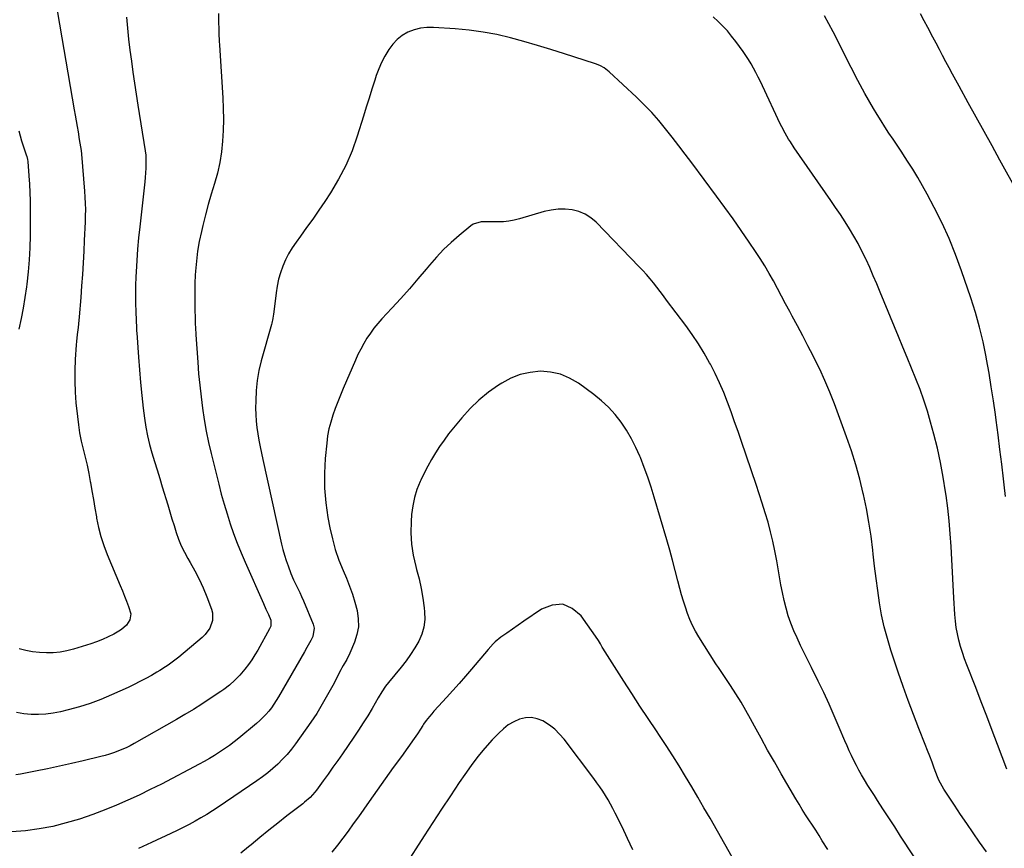
# Model space of a CAD drawing. Units: inches. Extents: x 1926511 to 1931854, y 416568 to 421950.
# Drawn here: x 1930056 to 1930637, y 419386 to 419875 of the extents above; entities that cross this region are included whole.
import ezdxf

# ---------------------------------------------------------------- set-up
doc = ezdxf.new("R2010")
doc.units = ezdxf.units.IN
doc.header["$MEASUREMENT"] = 0
doc.layers.add('7', color=7, linetype='Continuous')
doc.layers.add('8', color=7, linetype='Continuous')

msp = doc.modelspace()

# ---------------------------------------------------------------- linework, layer by layer
at = {"layer": '7', "color": 18}
for points in [[(1930077.36, 419885.74, 1772), (1930088.32, 419821.46, 1772), (1930088.88, 419818.18, 1772), (1930089.45, 419814.9, 1772), (1930090.02, 419811.62, 1772), (1930090.59, 419808.34, 1772), (1930091.35, 419803.97, 1772), (1930091.72, 419801.78, 1772), (1930092.38, 419797.39, 1772), (1930092.61, 419795.18, 1772), (1930094.44, 419773.49, 1772), (1930094.69, 419769.85, 1772), (1930094.86, 419766.21, 1772), (1930094.9, 419762.56, 1772), (1930094.87, 419758.92, 1772), (1930094.76, 419755.27, 1772), (1930094.63, 419751.62, 1772), (1930094.47, 419747.97, 1772), (1930094.29, 419744.33, 1772), (1930093.96, 419737.97, 1772), (1930093.57, 419731.15, 1772), (1930093.15, 419724.32, 1772), (1930092.67, 419717.51, 1772), (1930092.16, 419710.69, 1772), (1930091.26, 419699.27, 1772), (1930090.88, 419695.14, 1772), (1930090.65, 419693.08, 1772), (1930090.16, 419688.97, 1772), (1930089.75, 419684.84, 1772), (1930089.59, 419682.77, 1772), (1930088.99, 419674.12, 1772), (1930088.71, 419667.72, 1772), (1930088.65, 419661.33, 1772), (1930088.91, 419654.94, 1772), (1930089.39, 419648.56, 1772), (1930090.2, 419640.5, 1772), (1930090.81, 419635.64, 1772), (1930091.55, 419630.82, 1772), (1930092.52, 419626.03, 1772), (1930093.63, 419621.26, 1772), (1930094.81, 419616.51, 1772), (1930095.91, 419611.74, 1772), (1930096.9, 419606.95, 1772), (1930097.82, 419602.14, 1772), (1930097.91, 419601.67, 1772), (1930098.81, 419596.61, 1772), (1930099.7, 419591.55, 1772), (1930100.56, 419586.49, 1772), (1930101.41, 419581.42, 1772), (1930101.56, 419580.54, 1772), (1930102.66, 419575.08, 1772), (1930104.02, 419569.7, 1772), (1930105.75, 419564.43, 1772), (1930107.73, 419559.23, 1772), (1930115.5, 419540.81, 1772), (1930116.77, 419537.74, 1772), (1930118.01, 419534.66, 1772), (1930119.2, 419531.57, 1772), (1930120.36, 419528.46, 1772), (1930121.65, 419524.12, 1772), (1930121.19, 419520.65, 1772), (1930119.14, 419517.47, 1772), (1930116.27, 419514.91, 1772), (1930114.63, 419513.86, 1772), (1930111.62, 419512.23, 1772), (1930108.34, 419510.57, 1772), (1930105, 419509.05, 1772), (1930101.58, 419507.72, 1772), (1930098.1, 419506.52, 1772), (1930087.91, 419503.36, 1772), (1930083.98, 419502.35, 1772), (1930080.01, 419501.59, 1772), (1930075.98, 419501.21, 1772), (1930071.92, 419501.1, 1772), (1930067.86, 419501.34, 1772), (1930063.83, 419501.79, 1772), (1930059.84, 419502.55, 1772), (1930055.89, 419503.53, 1772)], [(1930173.39, 419878.27, 1768), (1930173.39, 419873.56, 1768), (1930173.54, 419868.85, 1768), (1930173.66, 419866.49, 1768), (1930173.91, 419861.79, 1768), (1930174.05, 419859.43, 1768), (1930175.98, 419828.49, 1768), (1930176.24, 419822.09, 1768), (1930176.34, 419815.69, 1768), (1930176.18, 419809.29, 1768), (1930175.85, 419802.89, 1768), (1930175.16, 419796.53, 1768), (1930174.18, 419790.24, 1768), (1930172.76, 419784.03, 1768), (1930171.05, 419777.88, 1768), (1930169.17, 419771.75, 1768), (1930167.39, 419765.6, 1768), (1930165.75, 419759.4, 1768), (1930164.19, 419753.19, 1768), (1930163.33, 419749.59, 1768), (1930162.1, 419743.79, 1768), (1930161.09, 419737.96, 1768), (1930160.39, 419732.09, 1768), (1930159.9, 419726.18, 1768), (1930159.77, 419723.91, 1768), (1930159.56, 419719.11, 1768), (1930159.43, 419714.32, 1768), (1930159.41, 419709.52, 1768), (1930159.47, 419704.72, 1768), (1930159.66, 419697.26, 1768), (1930159.69, 419696.19, 1768), (1930159.89, 419691.91, 1768), (1930160.02, 419689.78, 1768), (1930160.09, 419688.71, 1768), (1930161.18, 419672.6, 1768), (1930161.71, 419665.79, 1768), (1930162.35, 419658.99, 1768), (1930163.12, 419652.2, 1768), (1930164, 419645.42, 1768), (1930165.05, 419638.68, 1768), (1930166.24, 419631.95, 1768), (1930167.63, 419625.27, 1768), (1930169.15, 419618.62, 1768), (1930173.56, 419600.65, 1768), (1930175.09, 419594.76, 1768), (1930176.7, 419588.89, 1768), (1930178.46, 419583.07, 1768), (1930180.32, 419577.28, 1768), (1930182.32, 419571.53, 1768), (1930184.44, 419565.83, 1768), (1930186.72, 419560.19, 1768), (1930189.1, 419554.6, 1768), (1930199.9, 419530.24, 1768), (1930201.37, 419526.98, 1768), (1930202.88, 419523.74, 1768), (1930204.22, 419520.46, 1768), (1930204.2, 419516.92, 1768), (1930203.91, 419516.08, 1768), (1930203.54, 419515.27, 1768), (1930196.63, 419502.82, 1768), (1930194.9, 419499.89, 1768), (1930193.06, 419497.03, 1768), (1930191.08, 419494.27, 1768), (1930189, 419491.57, 1768), (1930185.99, 419487.97, 1768), (1930183.05, 419484.95, 1768), (1930179.86, 419482.18, 1768), (1930176.5, 419479.62, 1768), (1930174.77, 419478.41, 1768), (1930168.54, 419474.2, 1768), (1930163.64, 419470.98, 1768), (1930158.69, 419467.83, 1768), (1930153.66, 419464.8, 1768), (1930148.59, 419461.84, 1768), (1930123.63, 419447.67, 1768), (1930121.3, 419446.41, 1768), (1930118.94, 419445.22, 1768), (1930116.52, 419444.13, 1768), (1930114.08, 419443.11, 1768), (1930111.59, 419442.19, 1768), (1930109.08, 419441.35, 1768), (1930106.54, 419440.61, 1768), (1930103.97, 419439.94, 1768), (1930093.71, 419437.49, 1768), (1930086.67, 419435.86, 1768), (1930079.62, 419434.29, 1768), (1930072.56, 419432.81, 1768), (1930065.47, 419431.4, 1768), (1930056.64, 419429.69, 1768), (1930053.96, 419429.27, 1768)], [(1930638.36, 419432.62, 1768), (1930632.89, 419447.03, 1768), (1930629.69, 419455.43, 1768), (1930626.47, 419463.84, 1768), (1930623.24, 419472.23, 1768), (1930620.01, 419480.63, 1768), (1930614.8, 419494.09, 1768), (1930613.48, 419497.69, 1768), (1930612.24, 419501.31, 1768), (1930611.13, 419504.97, 1768), (1930610.1, 419508.66, 1768), (1930609.24, 419512.39, 1768), (1930608.54, 419516.14, 1768), (1930608.06, 419519.93, 1768), (1930607.73, 419523.74, 1768), (1930607.18, 419533.57, 1768), (1930606.75, 419541.14, 1768), (1930606.33, 419548.71, 1768), (1930605.9, 419556.27, 1768), (1930605.47, 419563.84, 1768), (1930604.96, 419571.4, 1768), (1930604.32, 419578.95, 1768), (1930603.5, 419586.48, 1768), (1930602.56, 419593.99, 1768), (1930602.25, 419596.2, 1768), (1930600.9, 419604.78, 1768), (1930599.33, 419613.32, 1768), (1930597.43, 419621.78, 1768), (1930595.31, 419630.21, 1768), (1930593.39, 419637.25, 1768), (1930591.49, 419643.72, 1768), (1930589.44, 419650.14, 1768), (1930587.15, 419656.49, 1768), (1930584.7, 419662.77, 1768), (1930582.14, 419669.02, 1768), (1930579.57, 419675.27, 1768), (1930577.01, 419681.52, 1768), (1930574.44, 419687.76, 1768), (1930563.68, 419713.93, 1768), (1930561.66, 419718.77, 1768), (1930559.6, 419723.59, 1768), (1930557.48, 419728.39, 1768), (1930555.32, 419733.17, 1768), (1930555.12, 419733.6, 1768), (1930552.94, 419738.1, 1768), (1930550.65, 419742.55, 1768), (1930548.19, 419746.9, 1768), (1930545.61, 419751.18, 1768), (1930542.92, 419755.4, 1768), (1930540.19, 419759.6, 1768), (1930537.4, 419763.76, 1768), (1930534.57, 419767.89, 1768), (1930512.97, 419798.99, 1768), (1930510.69, 419802.42, 1768), (1930509.61, 419804.16, 1768), (1930507.55, 419807.72, 1768), (1930505.65, 419811.36, 1768), (1930504.75, 419813.21, 1768), (1930494.27, 419835.46, 1768), (1930493, 419838.11, 1768), (1930491.71, 419840.74, 1768), (1930490.37, 419843.36, 1768), (1930489.01, 419845.96, 1768), (1930487.57, 419848.51, 1768), (1930486.07, 419851.03, 1768), (1930484.46, 419853.47, 1768), (1930482.78, 419855.88, 1768), (1930478.46, 419861.78, 1768), (1930476.07, 419864.89, 1768), (1930473.57, 419867.9, 1768), (1930470.92, 419870.77, 1768), (1930468.16, 419873.56, 1768), (1930465.26, 419876.2, 1768)], [(1930644.76, 419772.69, 1772), (1930634.32, 419791.69, 1772), (1930629.66, 419800.16, 1772), (1930625, 419808.64, 1772), (1930620.32, 419817.1, 1772), (1930615.64, 419825.57, 1772), (1930610.26, 419835.3, 1772), (1930608.27, 419838.9, 1772), (1930606.3, 419842.51, 1772), (1930604.35, 419846.12, 1772), (1930602.41, 419849.75, 1772), (1930600.48, 419853.38, 1772), (1930598.56, 419857.01, 1772), (1930596.64, 419860.65, 1772), (1930594.73, 419864.29, 1772), (1930591.81, 419869.86, 1772), (1930589.66, 419873.91, 1772), (1930587.49, 419877.95, 1772)], [(1930626.46, 419383.71, 1766), (1930622.31, 419389.58, 1766), (1930618.52, 419394.98, 1766), (1930614.76, 419400.42, 1766), (1930611.07, 419405.89, 1766), (1930607.42, 419411.39, 1766), (1930601.29, 419420.73, 1766), (1930600.22, 419422.46, 1766), (1930598.33, 419426.07, 1766), (1930597.93, 419427.01, 1766), (1930597.55, 419427.96, 1766), (1930595.59, 419433.1, 1766), (1930594.24, 419436.62, 1766), (1930592.88, 419440.14, 1766), (1930591.51, 419443.65, 1766), (1930590.14, 419447.16, 1766), (1930586.43, 419456.56, 1766), (1930583.26, 419464.8, 1766), (1930580.18, 419473.06, 1766), (1930577.23, 419481.37, 1766), (1930574.36, 419489.71, 1766), (1930570.01, 419502.69, 1766), (1930567.89, 419509.6, 1766), (1930566.02, 419516.57, 1766), (1930564.5, 419523.62, 1766), (1930563.23, 419530.73, 1766), (1930562.19, 419537.89, 1766), (1930561.22, 419545.06, 1766), (1930560.34, 419552.24, 1766), (1930559.53, 419559.44, 1766), (1930559.29, 419561.64, 1766), (1930558.27, 419569.91, 1766), (1930557.05, 419578.15, 1766), (1930555.54, 419586.34, 1766), (1930553.84, 419594.5, 1766), (1930553.69, 419595.2, 1766), (1930551.6, 419603.64, 1766), (1930549.3, 419612.02, 1766), (1930546.67, 419620.3, 1766), (1930543.83, 419628.51, 1766), (1930536.63, 419648.09, 1766), (1930533.96, 419654.95, 1766), (1930531.12, 419661.73, 1766), (1930528.03, 419668.41, 1766), (1930524.76, 419675.01, 1766), (1930524.08, 419676.33, 1766), (1930521.02, 419682.21, 1766), (1930517.95, 419688.08, 1766), (1930514.85, 419693.94, 1766), (1930511.75, 419699.8, 1766), (1930510.31, 419702.49, 1766), (1930507.91, 419706.99, 1766), (1930505.51, 419711.5, 1766), (1930503.11, 419716, 1766), (1930500.7, 419720.5, 1766), (1930498.22, 419724.96, 1766), (1930495.65, 419729.36, 1766), (1930492.95, 419733.68, 1766), (1930490.15, 419737.94, 1766), (1930486.48, 419743.33, 1766), (1930481.73, 419750.21, 1766), (1930476.93, 419757.05, 1766), (1930472.03, 419763.83, 1766), (1930467.08, 419770.57, 1766), (1930452.55, 419790.08, 1766), (1930448.74, 419795.15, 1766), (1930444.91, 419800.2, 1766), (1930441.04, 419805.22, 1766), (1930437.15, 419810.22, 1766), (1930433.12, 419815.11, 1766), (1930428.95, 419819.86, 1766), (1930424.56, 419824.41, 1766), (1930420.02, 419828.82, 1766), (1930403.83, 419843.84, 1766), (1930402.88, 419844.66, 1766), (1930400.84, 419846.12, 1766), (1930398.65, 419847.34, 1766), (1930396.34, 419848.34, 1766), (1930395.15, 419848.76, 1766), (1930377.41, 419854.51, 1766), (1930369.5, 419857, 1766), (1930361.57, 419859.4, 1766), (1930353.6, 419861.66, 1766), (1930345.6, 419863.84, 1766), (1930337.54, 419865.72, 1766), (1930329.44, 419867.28, 1766), (1930321.26, 419868.39, 1766), (1930313.02, 419869.18, 1766), (1930300.25, 419870.04, 1766), (1930296.35, 419870, 1766), (1930292.53, 419869.57, 1766), (1930288.82, 419868.55, 1766), (1930285.18, 419867.15, 1766), (1930281.84, 419865.18, 1766), (1930278.78, 419862.89, 1766), (1930276.15, 419860.12, 1766), (1930273.81, 419857.02, 1766), (1930271.49, 419853.02, 1766), (1930269.58, 419849.33, 1766), (1930267.96, 419845.5, 1766), (1930266.51, 419841.58, 1766), (1930265.64, 419838.91, 1766), (1930263.91, 419833.58, 1766), (1930262.2, 419828.25, 1766), (1930260.52, 419822.92, 1766), (1930258.86, 419817.57, 1766), (1930255.28, 419805.94, 1766), (1930252.18, 419797.18, 1766), (1930248.59, 419788.65, 1766), (1930244.28, 419780.46, 1766), (1930239.5, 419772.49, 1766), (1930236.1, 419767.33, 1766), (1930232.61, 419762.14, 1766), (1930229.07, 419756.99, 1766), (1930225.43, 419751.91, 1766), (1930221.74, 419746.86, 1766), (1930219.15, 419743.39, 1766), (1930216.85, 419740.02, 1766), (1930214.75, 419736.56, 1766), (1930212.93, 419732.93, 1766), (1930211.31, 419729.2, 1766), (1930209.99, 419725.34, 1766), (1930208.86, 419721.44, 1766), (1930208.03, 419717.47, 1766), (1930207.39, 419713.44, 1766), (1930205.86, 419700.6, 1766), (1930205.76, 419699.86, 1766), (1930205.51, 419698.4, 1766), (1930204.83, 419695.49, 1766), (1930204.64, 419694.77, 1766), (1930198.68, 419673.41, 1766), (1930197.31, 419667.59, 1766), (1930196.25, 419661.72, 1766), (1930195.65, 419655.79, 1766), (1930195.38, 419649.82, 1766), (1930195.35, 419645.45, 1766), (1930195.42, 419641.63, 1766), (1930195.63, 419637.83, 1766), (1930196.04, 419634.04, 1766), (1930196.59, 419630.26, 1766), (1930197.27, 419626.5, 1766), (1930197.98, 419622.74, 1766), (1930198.74, 419619, 1766), (1930199.54, 419615.26, 1766), (1930210.61, 419565.29, 1766), (1930211.41, 419562.02, 1766), (1930212.31, 419558.77, 1766), (1930213.34, 419555.56, 1766), (1930214.46, 419552.38, 1766), (1930216.18, 419547.9, 1766), (1930217.71, 419544.31, 1766), (1930219.08, 419541.37, 1766), (1930220.2, 419539.02, 1766), (1930221.34, 419536.67, 1766), (1930222.45, 419534.31, 1766), (1930223.49, 419531.92, 1766), (1930229.32, 419518.12, 1766), (1930229.92, 419515.62, 1766), (1930229.13, 419510.86, 1766), (1930227.81, 419508.41, 1766), (1930225.53, 419504.22, 1766), (1930224.16, 419501.81, 1766), (1930208.8, 419475.23, 1766), (1930207.47, 419473.04, 1766), (1930206.08, 419470.9, 1766), (1930204.6, 419468.82, 1766), (1930203.05, 419466.78, 1766), (1930201.4, 419464.83, 1766), (1930199.67, 419462.95, 1766), (1930197.83, 419461.19, 1766), (1930195.92, 419459.5, 1766), (1930185.45, 419450.83, 1766), (1930182.7, 419448.64, 1766), (1930179.9, 419446.51, 1766), (1930177.04, 419444.47, 1766), (1930174.12, 419442.51, 1766), (1930171.14, 419440.63, 1766), (1930168.13, 419438.81, 1766), (1930165.07, 419437.08, 1766), (1930161.98, 419435.41, 1766), (1930139.73, 419423.78, 1766), (1930133.2, 419420.47, 1766), (1930126.62, 419417.29, 1766), (1930119.96, 419414.27, 1766), (1930113.24, 419411.37, 1766), (1930106.95, 419408.75, 1766), (1930099.29, 419405.79, 1766), (1930091.54, 419403.11, 1766), (1930083.66, 419400.83, 1766), (1930075.69, 419398.82, 1766), (1930067.64, 419397.29, 1766), (1930059.54, 419396.13, 1766), (1930051.38, 419395.51, 1766)], [(1930055.75, 419808.97, 1774), (1930056.49, 419806.01, 1774), (1930057.35, 419803.07, 1774), (1930058.28, 419800.16, 1774), (1930059.86, 419795.48, 1774), (1930060.05, 419794.92, 1774), (1930060.39, 419793.8, 1774), (1930060.8, 419792.1, 1774), (1930060.95, 419790.94, 1774), (1930061.66, 419782.37, 1774), (1930062, 419777.5, 1774), (1930062.26, 419772.63, 1774), (1930062.38, 419767.75, 1774), (1930062.42, 419762.87, 1774), (1930062.33, 419747.25, 1774), (1930062.16, 419740.08, 1774), (1930061.81, 419732.92, 1774), (1930061.19, 419725.78, 1774), (1930060.39, 419718.65, 1774), (1930060.16, 419716.91, 1774), (1930059.25, 419710.68, 1774), (1930058.22, 419704.46, 1774), (1930057, 419698.28, 1774), (1930055.66, 419692.13, 1774)], [(1930583.63, 419380.78, 1764), (1930579.83, 419386.69, 1764), (1930579.17, 419387.72, 1764), (1930575.71, 419393.11, 1764), (1930572.24, 419398.49, 1764), (1930568.76, 419403.87, 1764), (1930565.28, 419409.25, 1764), (1930562.1, 419414.16, 1764), (1930560.22, 419417.09, 1764), (1930558.34, 419420.02, 1764), (1930556.48, 419422.96, 1764), (1930554.35, 419426.36, 1764), (1930552.7, 419429.12, 1764), (1930551.11, 419431.91, 1764), (1930549.61, 419434.75, 1764), (1930548.17, 419437.62, 1764), (1930546.8, 419440.52, 1764), (1930545.45, 419443.44, 1764), (1930544.15, 419446.38, 1764), (1930542.88, 419449.34, 1764), (1930539.56, 419457.22, 1764), (1930536.58, 419464.1, 1764), (1930533.53, 419470.94, 1764), (1930530.35, 419477.73, 1764), (1930527.09, 419484.47, 1764), (1930523.08, 419492.59, 1764), (1930520.96, 419496.88, 1764), (1930518.86, 419501.18, 1764), (1930516.76, 419505.48, 1764), (1930514.61, 419509.94, 1764), (1930512.7, 419514.22, 1764), (1930510.96, 419518.58, 1764), (1930509.49, 419523.03, 1764), (1930508.19, 419527.54, 1764), (1930507.08, 419532.11, 1764), (1930506.05, 419536.7, 1764), (1930505.13, 419541.31, 1764), (1930504.3, 419545.94, 1764), (1930502.7, 419555.49, 1764), (1930501.63, 419561.22, 1764), (1930500.44, 419566.92, 1764), (1930499.05, 419572.58, 1764), (1930497.52, 419578.21, 1764), (1930495.87, 419583.8, 1764), (1930494.15, 419589.38, 1764), (1930492.36, 419594.93, 1764), (1930490.52, 419600.46, 1764), (1930481.86, 419625.86, 1764), (1930479.85, 419631.67, 1764), (1930477.81, 419637.48, 1764), (1930475.74, 419643.27, 1764), (1930473.63, 419649.05, 1764), (1930471.38, 419654.76, 1764), (1930468.97, 419660.41, 1764), (1930466.32, 419665.94, 1764), (1930463.5, 419671.4, 1764), (1930463.1, 419672.13, 1764), (1930459.84, 419677.82, 1764), (1930456.42, 419683.41, 1764), (1930452.76, 419688.84, 1764), (1930448.95, 419694.18, 1764), (1930437.72, 419709.17, 1764), (1930435.8, 419711.72, 1764), (1930433.87, 419714.25, 1764), (1930431.93, 419716.78, 1764), (1930429.97, 419719.29, 1764), (1930427.97, 419721.76, 1764), (1930425.91, 419724.19, 1764), (1930423.78, 419726.56, 1764), (1930421.6, 419728.88, 1764), (1930396.18, 419755.07, 1764), (1930393.05, 419757.72, 1764), (1930389.68, 419759.9, 1764), (1930385.95, 419761.39, 1764), (1930381.99, 419762.42, 1764), (1930377.84, 419762.79, 1764), (1930373.72, 419762.79, 1764), (1930369.64, 419762.25, 1764), (1930365.57, 419761.35, 1764), (1930350.94, 419757.05, 1764), (1930347.82, 419756.28, 1764), (1930344.68, 419755.7, 1764), (1930341.49, 419755.39, 1764), (1930338.28, 419755.27, 1764), (1930333.54, 419755.29, 1764), (1930331.81, 419755.3, 1764), (1930328.36, 419755.27, 1764), (1930323.64, 419753.96, 1764), (1930322.25, 419753.03, 1764), (1930315.35, 419747.31, 1764), (1930310.7, 419743.22, 1764), (1930306.21, 419738.97, 1764), (1930301.96, 419734.47, 1764), (1930297.89, 419729.8, 1764), (1930296, 419727.51, 1764), (1930291.04, 419721.63, 1764), (1930286.02, 419715.81, 1764), (1930280.89, 419710.08, 1764), (1930275.68, 419704.42, 1764), (1930269.85, 419698.2, 1764), (1930267.44, 419695.47, 1764), (1930265.13, 419692.64, 1764), (1930262.99, 419689.69, 1764), (1930260.96, 419686.65, 1764), (1930259.09, 419683.51, 1764), (1930257.32, 419680.32, 1764), (1930255.7, 419677.04, 1764), (1930254.18, 419673.72, 1764), (1930247.04, 419657.03, 1764), (1930245.41, 419653.12, 1764), (1930243.83, 419649.19, 1764), (1930242.33, 419645.24, 1764), (1930240.87, 419641.26, 1764), (1930239.61, 419637.24, 1764), (1930238.55, 419633.17, 1764), (1930237.79, 419629.04, 1764), (1930237.24, 419624.86, 1764), (1930236.38, 419615.79, 1764), (1930235.93, 419607.06, 1764), (1930235.97, 419598.35, 1764), (1930236.74, 419589.68, 1764), (1930237.99, 419581.03, 1764), (1930239.17, 419574.81, 1764), (1930240.6, 419568.39, 1764), (1930242.32, 419562.05, 1764), (1930244.46, 419555.84, 1764), (1930246.88, 419549.72, 1764), (1930248.86, 419545.16, 1764), (1930250.74, 419540.51, 1764), (1930252.44, 419535.81, 1764), (1930253.89, 419531.03, 1764), (1930255.17, 419526.19, 1764), (1930255.87, 419521.24, 1764), (1930255.93, 419516.56, 1764), (1930255.1, 419511.94, 1764), (1930253.67, 419507.38, 1764), (1930250.94, 419500.9, 1764), (1930249.08, 419497.18, 1764), (1930246.93, 419493.6, 1764), (1930246.25, 419492.39, 1764), (1930245.59, 419491.17, 1764), (1930240.77, 419481.97, 1764), (1930239.29, 419479.17, 1764), (1930237.78, 419476.38, 1764), (1930236.24, 419473.61, 1764), (1930234.67, 419470.85, 1764), (1930233.06, 419468.12, 1764), (1930231.39, 419465.43, 1764), (1930229.64, 419462.79, 1764), (1930227.84, 419460.18, 1764), (1930218.81, 419447.47, 1764), (1930216.42, 419444.32, 1764), (1930213.91, 419441.27, 1764), (1930211.22, 419438.37, 1764), (1930208.42, 419435.58, 1764), (1930205.47, 419432.94, 1764), (1930202.44, 419430.39, 1764), (1930199.29, 419427.99, 1764), (1930196.07, 419425.68, 1764), (1930173.25, 419410.14, 1764), (1930169.92, 419407.94, 1764), (1930166.54, 419405.81, 1764), (1930163.11, 419403.77, 1764), (1930159.64, 419401.81, 1764), (1930156.11, 419399.93, 1764), (1930152.57, 419398.09, 1764), (1930148.98, 419396.33, 1764), (1930145.37, 419394.62, 1764), (1930133.91, 419389.32, 1764), (1930126.19, 419385.72, 1764)], [(1930532.77, 419385.13, 1762), (1930529.53, 419390.37, 1762), (1930527.6, 419393.47, 1762), (1930525.64, 419396.55, 1762), (1930523.66, 419399.62, 1762), (1930521.65, 419402.67, 1762), (1930519.66, 419405.72, 1762), (1930517.7, 419408.8, 1762), (1930515.8, 419411.92, 1762), (1930513.93, 419415.05, 1762), (1930505.33, 419429.81, 1762), (1930501.29, 419436.81, 1762), (1930497.3, 419443.84, 1762), (1930493.38, 419450.91, 1762), (1930489.5, 419458.01, 1762), (1930487.26, 419462.15, 1762), (1930484.47, 419467.16, 1762), (1930481.59, 419472.11, 1762), (1930478.58, 419476.98, 1762), (1930475.48, 419481.8, 1762), (1930469.9, 419490.21, 1762), (1930469.51, 419490.77, 1762), (1930468.29, 419492.43, 1762), (1930467.09, 419494.1, 1762), (1930466.71, 419494.67, 1762), (1930456.65, 419510.54, 1762), (1930454.71, 419513.86, 1762), (1930452.93, 419517.25, 1762), (1930451.38, 419520.76, 1762), (1930450, 419524.35, 1762), (1930448.79, 419528, 1762), (1930447.64, 419531.68, 1762), (1930446.57, 419535.38, 1762), (1930445.57, 419539.11, 1762), (1930444.39, 419543.7, 1762), (1930442.82, 419549.72, 1762), (1930441.2, 419555.73, 1762), (1930439.52, 419561.73, 1762), (1930437.8, 419567.71, 1762), (1930430.41, 419592.9, 1762), (1930428.57, 419598.82, 1762), (1930426.62, 419604.7, 1762), (1930424.49, 419610.52, 1762), (1930422.24, 419616.29, 1762), (1930421.92, 419617.08, 1762), (1930419.57, 419622.33, 1762), (1930416.98, 419627.46, 1762), (1930414.04, 419632.39, 1762), (1930410.86, 419637.19, 1762), (1930407.31, 419641.7, 1762), (1930403.5, 419645.95, 1762), (1930399.3, 419649.82, 1762), (1930394.83, 419653.43, 1762), (1930385.65, 419660.15, 1762), (1930380.46, 419663.21, 1762), (1930375.04, 419665.53, 1762), (1930369.26, 419666.74, 1762), (1930363.26, 419667.22, 1762), (1930357.21, 419666.58, 1762), (1930351.36, 419665.32, 1762), (1930345.81, 419663.1, 1762), (1930340.44, 419660.25, 1762), (1930338.54, 419659.02, 1762), (1930332.6, 419654.79, 1762), (1930326.97, 419650.23, 1762), (1930321.77, 419645.17, 1762), (1930316.88, 419639.78, 1762), (1930311.99, 419633.88, 1762), (1930309.16, 419630.31, 1762), (1930306.44, 419626.67, 1762), (1930303.86, 419622.92, 1762), (1930301.38, 419619.11, 1762), (1930299.05, 419615.19, 1762), (1930296.82, 419611.23, 1762), (1930294.75, 419607.18, 1762), (1930292.77, 419603.08, 1762), (1930292.34, 419602.13, 1762), (1930290.49, 419597.44, 1762), (1930288.98, 419592.67, 1762), (1930287.98, 419587.77, 1762), (1930287.33, 419582.77, 1762), (1930287.01, 419578.63, 1762), (1930286.86, 419571.93, 1762), (1930287.19, 419565.27, 1762), (1930288.23, 419558.69, 1762), (1930289.76, 419552.16, 1762), (1930290.29, 419550.33, 1762), (1930291.77, 419544.73, 1762), (1930293.03, 419539.08, 1762), (1930294, 419533.38, 1762), (1930294.76, 419527.63, 1762), (1930295.01, 419525.27, 1762), (1930295.06, 419520.76, 1762), (1930294.58, 419516.37, 1762), (1930293.31, 419512.13, 1762), (1930291.52, 419508, 1762), (1930289.18, 419504.03, 1762), (1930286.71, 419500.16, 1762), (1930284.03, 419496.42, 1762), (1930281.21, 419492.79, 1762), (1930273.67, 419483.61, 1762), (1930272.02, 419481.47, 1762), (1930269.79, 419478.07, 1762), (1930267.69, 419474.59, 1762), (1930264, 419468.31, 1762), (1930261.42, 419464.03, 1762), (1930258.77, 419459.79, 1762), (1930256.04, 419455.61, 1762), (1930253.26, 419451.46, 1762), (1930246.52, 419441.68, 1762), (1930243.73, 419437.67, 1762), (1930240.93, 419433.67, 1762), (1930238.09, 419429.7, 1762), (1930235.22, 419425.75, 1762), (1930231.15, 419420.18, 1762), (1930230.28, 419419.04, 1762), (1930227.42, 419415.86, 1762), (1930224.22, 419413.01, 1762), (1930223.1, 419412.12, 1762), (1930213.71, 419404.94, 1762), (1930208.36, 419400.79, 1762), (1930203.05, 419396.58, 1762), (1930197.81, 419392.3, 1762), (1930192.61, 419387.97, 1762), (1930191.08, 419386.67, 1762), (1930186.64, 419382.99, 1762)], [(1930417.78, 419384.91, 1758), (1930414.69, 419391.75, 1758), (1930411.46, 419398.53, 1758), (1930407.46, 419406.62, 1758), (1930406.09, 419409.29, 1758), (1930404.67, 419411.93, 1758), (1930403.17, 419414.52, 1758), (1930401.63, 419417.09, 1758), (1930400.01, 419419.61, 1758), (1930398.34, 419422.1, 1758), (1930396.61, 419424.54, 1758), (1930394.84, 419426.96, 1758), (1930377.26, 419450.23, 1758), (1930374.62, 419453.29, 1758), (1930371.77, 419456.1, 1758), (1930368.59, 419458.54, 1758), (1930364.67, 419461, 1758), (1930361.32, 419462.31, 1758), (1930357.93, 419463.02, 1758), (1930354.46, 419462.81, 1758), (1930350.96, 419462.01, 1758), (1930347.56, 419460.45, 1758), (1930344.35, 419458.61, 1758), (1930341.42, 419456.35, 1758), (1930338.68, 419453.81, 1758), (1930334.92, 419449.81, 1758), (1930330.57, 419444.95, 1758), (1930326.39, 419439.96, 1758), (1930322.45, 419434.77, 1758), (1930318.67, 419429.45, 1758), (1930315.43, 419424.66, 1758), (1930310.19, 419416.83, 1758), (1930304.99, 419408.97, 1758), (1930299.84, 419401.07, 1758), (1930294.73, 419393.15, 1758), (1930283.17, 419375.07, 1758)]]:
    msp.add_polyline3d(points, dxfattribs=at)
at = {"layer": '8', "color": 18}
for points in [[(1930119.1, 419876.01, 1770), (1930119.74, 419869.5, 1770), (1930120.44, 419863, 1770), (1930121.23, 419856.5, 1770), (1930122.08, 419850.01, 1770), (1930123, 419843.53, 1770), (1930123.94, 419837.06, 1770), (1930124.91, 419830.59, 1770), (1930125.92, 419824.12, 1770), (1930130.17, 419797.21, 1770), (1930130.49, 419794.65, 1770), (1930130.5, 419794.29, 1770), (1930130.54, 419789.62, 1770), (1930130.51, 419786.93, 1770), (1930130.41, 419784.23, 1770), (1930130.22, 419781.54, 1770), (1930129.97, 419778.86, 1770), (1930127, 419752.45, 1770), (1930126.32, 419745.83, 1770), (1930125.72, 419739.2, 1770), (1930125.25, 419732.56, 1770), (1930124.87, 419725.91, 1770), (1930124.73, 419722.95, 1770), (1930124.55, 419717.78, 1770), (1930124.46, 419712.61, 1770), (1930124.51, 419707.44, 1770), (1930124.65, 419702.26, 1770), (1930125.04, 419692.63, 1770), (1930125.05, 419692.27, 1770), (1930125.15, 419690.85, 1770), (1930125.22, 419689.78, 1770), (1930126.22, 419675.48, 1770), (1930126.8, 419667.98, 1770), (1930127.46, 419660.49, 1770), (1930128.24, 419653.01, 1770), (1930129.1, 419645.54, 1770), (1930129.85, 419639.46, 1770), (1930130.62, 419634.29, 1770), (1930131.57, 419629.16, 1770), (1930132.79, 419624.08, 1770), (1930134.19, 419619.05, 1770), (1930135.71, 419614.04, 1770), (1930137.24, 419609.03, 1770), (1930138.76, 419604.02, 1770), (1930140.27, 419599.01, 1770), (1930143.5, 419588.35, 1770), (1930144.73, 419584.29, 1770), (1930145.97, 419580.25, 1770), (1930147.23, 419576.2, 1770), (1930148.49, 419572.16, 1770), (1930149.89, 419568.18, 1770), (1930151.47, 419564.27, 1770), (1930153.31, 419560.49, 1770), (1930155.33, 419556.78, 1770), (1930156.72, 419554.4, 1770), (1930159.45, 419549.51, 1770), (1930162.01, 419544.53, 1770), (1930164.32, 419539.44, 1770), (1930166.47, 419534.26, 1770), (1930169.29, 419527, 1770), (1930169.88, 419524.72, 1770), (1930169.89, 419520.18, 1770), (1930168.28, 419515.75, 1770), (1930165.55, 419511.91, 1770), (1930163.84, 419510.23, 1770), (1930150, 419498.65, 1770), (1930146.94, 419496.2, 1770), (1930143.77, 419493.91, 1770), (1930142.14, 419492.82, 1770), (1930138.83, 419490.73, 1770), (1930137.14, 419489.73, 1770), (1930133.86, 419487.85, 1770), (1930130.49, 419485.98, 1770), (1930127.09, 419484.17, 1770), (1930123.64, 419482.46, 1770), (1930120.16, 419480.81, 1770), (1930110.34, 419476.34, 1770), (1930104.12, 419473.72, 1770), (1930097.81, 419471.34, 1770), (1930091.39, 419469.33, 1770), (1930084.87, 419467.55, 1770), (1930080.23, 419466.43, 1770), (1930075.96, 419465.59, 1770), (1930071.66, 419465, 1770), (1930067.34, 419464.79, 1770), (1930062.98, 419464.82, 1770), (1930058.65, 419465.24, 1770), (1930054.38, 419465.91, 1770)], [(1930637.6, 419593.33, 1770), (1930636.8, 419600.27, 1770), (1930636.39, 419603.72, 1770), (1930635.34, 419612.39, 1770), (1930634.27, 419621.05, 1770), (1930633.16, 419629.71, 1770), (1930632.03, 419638.36, 1770), (1930631.58, 419641.68, 1770), (1930630.44, 419649.85, 1770), (1930629.21, 419658.01, 1770), (1930627.87, 419666.15, 1770), (1930626.45, 419674.28, 1770), (1930626.18, 419675.73, 1770), (1930624.38, 419684.53, 1770), (1930622.31, 419693.26, 1770), (1930619.86, 419701.89, 1770), (1930617.15, 419710.45, 1770), (1930611.68, 419726.52, 1770), (1930608.18, 419736.04, 1770), (1930604.38, 419745.43, 1770), (1930600.14, 419754.63, 1770), (1930595.6, 419763.7, 1770), (1930591.37, 419771.65, 1770), (1930588.65, 419776.61, 1770), (1930585.84, 419781.5, 1770), (1930582.89, 419786.32, 1770), (1930579.84, 419791.08, 1770), (1930578.35, 419793.34, 1770), (1930575.98, 419796.93, 1770), (1930573.61, 419800.51, 1770), (1930571.23, 419804.09, 1770), (1930568.85, 419807.67, 1770), (1930566.5, 419811.27, 1770), (1930564.19, 419814.9, 1770), (1930561.96, 419818.57, 1770), (1930559.76, 419822.26, 1770), (1930554.67, 419831.02, 1770), (1930553.24, 419833.54, 1770), (1930551.84, 419836.08, 1770), (1930550.48, 419838.64, 1770), (1930549.16, 419841.21, 1770), (1930547.85, 419843.8, 1770), (1930546.55, 419846.39, 1770), (1930545.24, 419848.98, 1770), (1930543.92, 419851.56, 1770), (1930535.85, 419867.39, 1770), (1930533.38, 419872.09, 1770), (1930530.83, 419876.74, 1770)], [(1930476.32, 419380.65, 1760), (1930463.32, 419403.57, 1760), (1930459.76, 419409.78, 1760), (1930456.18, 419415.98, 1760), (1930452.55, 419422.16, 1760), (1930448.89, 419428.31, 1760), (1930445.17, 419434.43, 1760), (1930441.38, 419440.5, 1760), (1930437.49, 419446.51, 1760), (1930433.54, 419452.48, 1760), (1930431.73, 419455.17, 1760), (1930426.85, 419462.47, 1760), (1930422, 419469.79, 1760), (1930417.21, 419477.14, 1760), (1930412.45, 419484.52, 1760), (1930400.1, 419503.84, 1760), (1930399.71, 419504.48, 1760), (1930398.69, 419506.49, 1760), (1930397.63, 419508.48, 1760), (1930397.22, 419509.11, 1760), (1930387.3, 419522.94, 1760), (1930382.02, 419527.32, 1760), (1930376.42, 419529.77, 1760), (1930370.31, 419529.34, 1760), (1930363.87, 419526.98, 1760), (1930353.51, 419519.77, 1760), (1930350.18, 419517.43, 1760), (1930346.88, 419515.05, 1760), (1930343.57, 419512.69, 1760), (1930339.97, 419510.32, 1760), (1930336.67, 419507.58, 1760), (1930335.49, 419506.4, 1760), (1930332.43, 419503.04, 1760), (1930322.65, 419491.54, 1760), (1930319.03, 419487.33, 1760), (1930315.39, 419483.15, 1760), (1930311.7, 419479.01, 1760), (1930307.98, 419474.9, 1760), (1930303.17, 419469.63, 1760), (1930300.52, 419466.68, 1760), (1930299.22, 419465.18, 1760), (1930297.93, 419463.68, 1760), (1930295.96, 419461.34, 1760), (1930294.41, 419459.11, 1760), (1930293.93, 419458.34, 1760), (1930292.62, 419456.23, 1760), (1930290.79, 419453.39, 1760), (1930289.84, 419452, 1760), (1930288.87, 419450.61, 1760), (1930281.29, 419440.08, 1760), (1930276.52, 419433.44, 1760), (1930271.76, 419426.78, 1760), (1930267.02, 419420.12, 1760), (1930262.29, 419413.45, 1760), (1930255.95, 419404.49, 1760), (1930252.9, 419400.23, 1760), (1930249.82, 419396.01, 1760), (1930246.69, 419391.82, 1760), (1930243.52, 419387.66, 1760), (1930240.25, 419383.58, 1760)]]:
    msp.add_polyline3d(points, dxfattribs=at)

doc.saveas('drawing.dxf')
